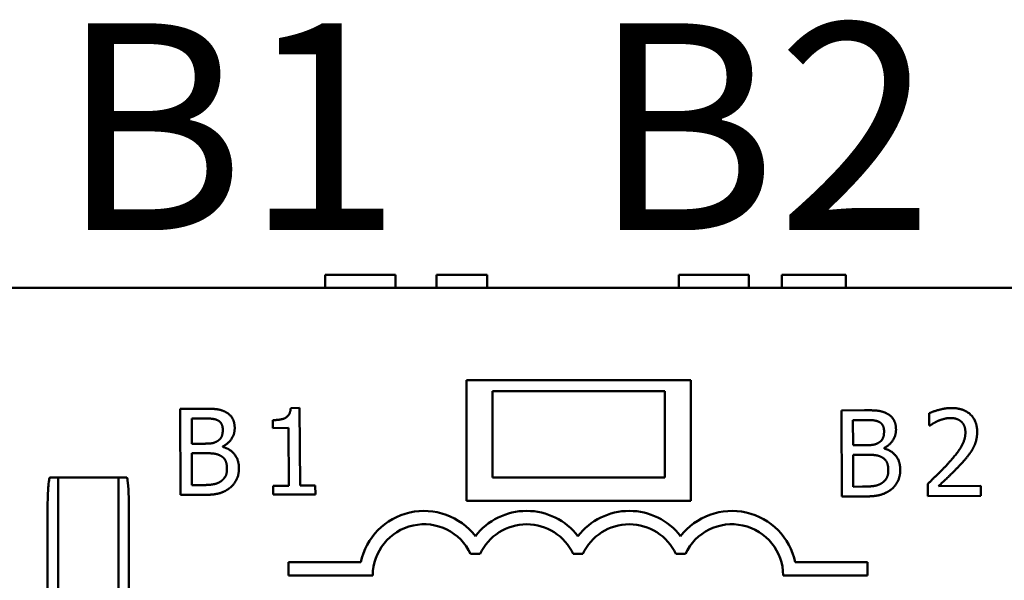
# Model space of a CAD drawing. Units: inches. Extents: x 0.05 to 2.15, y 0.02 to 1.67.
# Drawn here: x 1.28 to 1.34, y 0.39 to 0.42 of the extents above; entities that cross this region are included whole.
import ezdxf

# ---------------------------------------------------------------- set-up
doc = ezdxf.new("R2010")
doc.units = ezdxf.units.IN
doc.header["$LTSCALE"] = 0.1
doc.header["$MEASUREMENT"] = 0
doc.layers.add('Symbol (ANSI)', color=7, linetype='Continuous', lineweight=25)
doc.layers.add('Visible (ANSI)', color=7, linetype='Continuous', lineweight=50)
doc.styles.add('Note Text (ANSI)', font='tahoma.ttf')

msp = doc.modelspace()

# ---------------------------------------------------------------- linework, layer by layer
at = {"layer": 'Visible (ANSI)'}
for p, q in [((1.300303883130653, 0.4099114102448059), (1.302025114918538, 0.4099114102448059)), ((1.300303883130653, 0.4091614102448059), (1.300303883130653, 0.4099114102448059)), ((1.302025114918538, 0.4099114102448059), (1.303751208943112, 0.4099114102448059)), ((1.303751208943112, 0.4099114102448059), (1.304373575239297, 0.4099114102448059)), ((1.304373575239297, 0.4091614102448059), (1.304373575239297, 0.4099114102448059)), ((1.306756071084951, 0.4091614102448059), (1.306756071084951, 0.4099114102448059)), ((1.306756071084951, 0.4099114102448059), (1.309683137571694, 0.4099114102448059)), ((1.309683137571694, 0.4091614102448059), (1.309683137571694, 0.4099114102448059)), ((1.320803883130653, 0.4099114102448059), (1.322525114918538, 0.4099114102448059)), ((1.320803883130653, 0.4091614102448059), (1.320803883130653, 0.4099114102448059)), ((1.322525114918538, 0.4099114102448059), (1.324251208943112, 0.4099114102448059)), ((1.324251208943112, 0.4099114102448059), (1.324873575239297, 0.4099114102448059)), ((1.324873575239297, 0.4091614102448059), (1.324873575239297, 0.4099114102448059)), ((1.326784434126123, 0.4091614102448059), (1.326784434126123, 0.4099114102448059)), ((1.326784434126123, 0.4099114102448059), (1.330484596246408, 0.4099114102448059)), ((1.330484596246408, 0.4091614102448059), (1.330484596246408, 0.4099114102448059)), ((1.398696103544535, 0.4091614102448057), (1.231296103544535, 0.4091614102448059)), ((1.308496103544535, 0.3968114102448059), (1.308496103544535, 0.4038114102448059)), ((1.308496103544535, 0.4038114102448059), (1.321496103544535, 0.4038114102448059)), ((1.321496103544535, 0.4038114102448059), (1.321496103544535, 0.3968114102448059)), ((1.309996103544535, 0.403161410244806), (1.319996103544535, 0.403161410244806)), ((1.309996103544535, 0.3981614102448059), (1.309996103544535, 0.403161410244806)), ((1.319996103544535, 0.403161410244806), (1.319996103544535, 0.3981614102448059)), ((1.29321411099776, 0.4021534074678568), (1.291889164868401, 0.4021474498175364)), ((1.291889164868401, 0.4021474498175364), (1.291911647255237, 0.3971475002039905)), ((1.298817709277708, 0.402194811794405), (1.298299075930436, 0.4021924797477964)), ((1.29883796893262, 0.3976891845899779), (1.298817709277708, 0.402194811794405)), ((1.331564410724495, 0.4020642677454243), (1.330239464595136, 0.4020583100951039)), ((1.330239464595136, 0.4020583100951039), (1.330261946981972, 0.3970583604815581)), ((1.292556214520571, 0.4015831825286747), (1.293192350735585, 0.4015860429295931)), ((1.292562791620772, 0.4001204744164461), (1.292556214520571, 0.4015831825286747)), ((1.297268994746547, 0.4014909203132964), (1.297271053506444, 0.4010330643114076)), ((1.330906514247307, 0.4014940428062422), (1.33154265046232, 0.4014969032071606)), ((1.330913091347508, 0.4000313346940136), (1.330906514247307, 0.4014940428062422)), ((1.335329428744772, 0.4018867057968282), (1.335332635308859, 0.4011735849443291)), ((1.297271053506444, 0.4010330643114076), (1.29817866186417, 0.4010371453929726)), ((1.29817866186417, 0.4010371453929726), (1.298193729071555, 0.3976862877508313)), ((1.335332635308859, 0.4011735849443291), (1.335369101716089, 0.4011737489163562)), ((1.293316430703527, 0.4001238631716742), (1.292562791620772, 0.4001204744164461)), ((1.294354553696436, 0.3999380915826899), (1.294354444381751, 0.3999624025208433)), ((1.331666730430262, 0.4000347234492418), (1.330913091347508, 0.4000313346940136)), ((1.332704853423171, 0.3998489518602574), (1.332704744108486, 0.3998732627984109)), ((1.292565287639408, 0.3995653746619438), (1.293318926722163, 0.399568763417172)), ((1.292573595555451, 0.3977177433622867), (1.292565287639408, 0.3995653746619438)), ((1.330915587366143, 0.3994762349395114), (1.331669226448898, 0.3994796236947395)), ((1.330923895282187, 0.3976286036398542), (1.330915587366143, 0.3994762349395114)), ((1.284336597563916, 0.3981614102448059), (1.284808603544535, 0.3981614102448059)), ((1.284808603544535, 0.3961614102448058), (1.284808603544535, 0.3981614102448057)), ((1.288308603544535, 0.3981614102448059), (1.284808603544535, 0.3981614102448059)), ((1.288780609525154, 0.3981614102448059), (1.288308603544535, 0.3981614102448059)), ((1.288308603544535, 0.3981614102448057), (1.288308603544535, 0.3961614102448058)), ((1.309996103544535, 0.3981614102448059), (1.319996103544535, 0.3981614102448059)), ((1.293112488017851, 0.397720166504466), (1.292573595555451, 0.3977177433622867)), ((1.298193729071555, 0.3976862877508313), (1.297286120713829, 0.3976822066692662)), ((1.297286120713829, 0.3976822066692662), (1.29728841632221, 0.3971716769680451)), ((1.299725318175219, 0.3976931745759723), (1.29883796893262, 0.3976891845899779)), ((1.299727613783599, 0.3971826448747513), (1.299725318175219, 0.3976931745759723)), ((1.331462787744587, 0.3976310267820336), (1.330923895282187, 0.3976286036398542)), ((1.335242500870493, 0.3977898390210158), (1.335245689215465, 0.3970807699915421)), ((1.338326521204599, 0.3976740454300505), (1.335871116451107, 0.3976630046468879)), ((1.33832912653792, 0.3970946347373948), (1.338326521204599, 0.3976740454300505)), ((1.291911647255237, 0.3971475002039905), (1.293345992606286, 0.3971539497703925)), ((1.29728841632221, 0.3971716769680451), (1.299727613783599, 0.3971826448747513)), ((1.330261946981972, 0.3970583604815581), (1.331696292333022, 0.39706481004796)), ((1.335245689215465, 0.3970807699915421), (1.33832912653792, 0.3970946347373948)), ((1.321496103544535, 0.3968114102448059), (1.308496103544535, 0.3968114102448059)), ((1.284196743940029, 0.3764114102448058), (1.284196743940029, 0.3961614102448058)), ((1.284808603544535, 0.3961614102448058), (1.284808603544535, 0.3764114102448058)), ((1.288308603544535, 0.3764114102448058), (1.288308603544535, 0.3961614102448058)), ((1.288920463149041, 0.3961614102448058), (1.288920463149041, 0.3764114102448058)), ((1.308733261227878, 0.3937234953625211), (1.309283955716981, 0.3937234953625211)), ((1.314683261227878, 0.3937234953625211), (1.315233955716981, 0.3937234953625211)), ((1.320633261227878, 0.3937234953625212), (1.321183955716981, 0.3937234953625212)), ((1.298171113400325, 0.3932439102448059), (1.298171113400325, 0.3924789102448059)), ((1.302363600174189, 0.3932439102448058), (1.298171113400325, 0.3932439102448059)), ((1.331746103544535, 0.3932439102448062), (1.32755361677067, 0.3932439102448062)), ((1.331746103544535, 0.3924789102448061), (1.331746103544535, 0.3932439102448062)), ((1.298171113400325, 0.3924789102448059), (1.303058613400325, 0.3924789102448059)), ((1.326858603544535, 0.3924789102448061), (1.331746103544535, 0.3924789102448061))]:
    msp.add_line(p, q, dxfattribs=at)
for centre, radius, start, end in [((1.30603360847243, 0.3924734953625211), 0.00375, 37.50188298674605, 168.1445102226303), ((1.31198360847243, 0.3924734953625211), 0.00375, 37.50188298674605, 142.4981170132582), ((1.31793360847243, 0.3924734953625211), 0.00375, 37.50188298674521, 142.4981170132556), ((1.32388360847243, 0.3924734953625211), 0.00375, 11.85548977737594, 142.4981170132574), ((1.30603360847243, 0.3924734953625211), 0.002975, 24.84519872909351, 179.8957142612523), ((1.31198360847243, 0.3924734953625211), 0.002975, 24.84519872909351, 155.1548012709077), ((1.31793360847243, 0.3924734953625211), 0.002975, 24.8451987290923, 155.1548012709077), ((1.32388360847243, 0.3924734953625211), 0.002975, 0.1042857387546971, 155.1548012709065)]:
    msp.add_arc(centre, radius, start, end, dxfattribs=at)
for points in [[(1.29452781261375, 0.4019567193095566), (1.294284102001449, 0.4020893363225524), (1.293748951637135, 0.402155812390922), (1.29321411099776, 0.4021534074678568)], [(1.298299075930436, 0.4021924797477963), (1.298268483257644, 0.4017871516923269), (1.297783576270794, 0.4014932341407908), (1.297268994746547, 0.4014909203132964)], [(1.332878112340485, 0.4018675795871242), (1.332634401728185, 0.40200019660012), (1.33209925136387, 0.4020666726684895), (1.331564410724496, 0.4020642677454243)], [(1.336608456606405, 0.402192297940785), (1.336276207118308, 0.4021908039734264), (1.335535616241223, 0.401988930547288), (1.335329428744772, 0.4018867057968282)], [(1.338105703759502, 0.4008254345691186), (1.338102861577698, 0.4014575189611066), (1.337309421989827, 0.4021954498475294), (1.336608456606405, 0.402192297940785)], [(1.293192350735585, 0.4015860429295931), (1.293544859338809, 0.4015876279925223), (1.29393806836343, 0.4015488770163373), (1.294100542104964, 0.4014604656743401)], [(1.294100542104964, 0.4014604656743401), (1.294234598427975, 0.4013840822676206), (1.294357355580275, 0.4011172085213573), (1.294358157221297, 0.4009389283082325)], [(1.295050599919043, 0.4010352357063367), (1.295049178828141, 0.4013512779023306), (1.294799922425457, 0.4018161261843085), (1.29452781261375, 0.4019567193095566)], [(1.33154265046232, 0.4014969032071606), (1.331895159065545, 0.4014984882700899), (1.332288368090166, 0.4014597372939049), (1.332450841831699, 0.4013713259519076)], [(1.333400899645779, 0.4009460959839042), (1.333399478554877, 0.4012621381798981), (1.333150222152192, 0.4017269864618761), (1.332878112340485, 0.4018675795871242)], [(1.335369101716089, 0.4011737489163562), (1.335449883109003, 0.4012308388209967), (1.335712522841099, 0.4013940959844377), (1.335854081579396, 0.4014514591757902)], [(1.335854081579396, 0.4014514591757902), (1.336019896598504, 0.401521087150904), (1.336384159850294, 0.4016118669777381), (1.336562440063419, 0.4016126686187599)], [(1.336562440063419, 0.4016126686187599), (1.336748823922594, 0.4016135066980099), (1.337057217950391, 0.4015135957750445), (1.337175176295985, 0.4014128285537152)], [(1.337175176295985, 0.4014128285537152), (1.33729313464158, 0.4013120613323859), (1.3374242140693, 0.400996602148044), (1.337425161463235, 0.4007859073507147)], [(1.294358157221297, 0.4009389283082325), (1.294359213929916, 0.4007039225727498), (1.294235010287912, 0.4003913674072434), (1.294081478271679, 0.4002934313282929)], [(1.294354444381751, 0.3999624025208433), (1.29468193150137, 0.4001218993670849), (1.295052184981972, 0.4006827271031126), (1.295050599919043, 0.4010352357063367)], [(1.332708456948032, 0.4008497885858001), (1.332709513656652, 0.4006147828503173), (1.332585310014647, 0.4003022276848109), (1.332431777998415, 0.4002042916058604)], [(1.332450841831699, 0.4013713259519076), (1.332584898154711, 0.4012949425451881), (1.33270765530701, 0.4010280687989249), (1.332708456948032, 0.4008497885858001)], [(1.332704744108486, 0.3998732627984109), (1.333032231228106, 0.4000327596446524), (1.333402484708708, 0.4005935873806802), (1.333400899645779, 0.4009460959839042)], [(1.294081478271679, 0.4002934313282929), (1.293923912651536, 0.4001914252072027), (1.293628421076496, 0.4001252660434622), (1.293316430703527, 0.4001238631716742)], [(1.337425161463235, 0.4007859073507147), (1.337426965155534, 0.4003847768711839), (1.337013016139128, 0.3996292612196736), (1.336444533055214, 0.398998659755619)], [(1.337850887207056, 0.3998234682585), (1.337971494503888, 0.4000347096292531), (1.338107033754834, 0.4005296514882525), (1.338105703759502, 0.4008254345691186)], [(1.295296118083379, 0.3986983905292058), (1.295293968227912, 0.3991765056462223), (1.294800800802672, 0.3998185409944773), (1.294354553696436, 0.3999380915826899)], [(1.332431777998415, 0.4002042916058604), (1.332274212378271, 0.4001022854847703), (1.331978720803231, 0.4000361263210298), (1.331666730430263, 0.4000347234492418)], [(1.333646417810114, 0.3986092508067733), (1.333644267954647, 0.3990873659237899), (1.333151100529407, 0.3997294012720448), (1.332704853423171, 0.3998489518602574)], [(1.337186180640919, 0.3989655274462746), (1.337379738971326, 0.3991730449380566), (1.337730316348452, 0.3996041232416956), (1.337850887207056, 0.3998234682585)], [(1.293318926722163, 0.399568763417172), (1.293663331679336, 0.399570312041873), (1.294036318027057, 0.3995233663240661), (1.294194703507337, 0.399443040409006)], [(1.294194703507337, 0.399443040409006), (1.294438395900523, 0.3993144752190357), (1.294602108541817, 0.3989505399113001), (1.294603383879806, 0.3986669122995106)], [(1.331669226448898, 0.3994796236947395), (1.332013631406071, 0.3994811723194405), (1.332386617753793, 0.3994342266016337), (1.332545003234072, 0.3993539006865734)], [(1.332545003234072, 0.3993539006865734), (1.332788695627258, 0.3992253354966032), (1.332952408268552, 0.3988614001888677), (1.332953683606542, 0.3985777725770782)], [(1.294603383879806, 0.3986669122995106), (1.294604568122225, 0.398403543802849), (1.294431833699484, 0.3980705108928452), (1.294246051071074, 0.3979359626537516)], [(1.294782567868949, 0.3975655998584649), (1.295016735525181, 0.3977530404262603), (1.295297794241879, 0.3983256228108539), (1.295296118083379, 0.3986983905292058)], [(1.332953683606542, 0.3985777725770782), (1.33295486784896, 0.3983144040804166), (1.332782133426219, 0.3979813711704128), (1.33259635079781, 0.3978468229313191)], [(1.333132867595684, 0.3974764601360324), (1.333367035251917, 0.3976639007038278), (1.333648093968614, 0.3982364830884215), (1.333646417810114, 0.3986092508067733)], [(1.336444533055214, 0.398998659755619), (1.336162308315213, 0.3986853940446614), (1.335573347486801, 0.3981033233613429), (1.335242500870493, 0.3977898390210158)], [(1.335871116451107, 0.3976630046468878), (1.336101104750516, 0.3978787897567482), (1.336871687069626, 0.3986197013981996), (1.337186180640919, 0.3989655274462746)], [(1.294246051071074, 0.3979359626537516), (1.294052146577499, 0.3978054297994553), (1.293550084904612, 0.397722134168792), (1.293112488017851, 0.397720166504466)], [(1.293345992606286, 0.3971539497703925), (1.293856522307508, 0.3971562453787728), (1.294499924089322, 0.3973455260770953), (1.294782567868949, 0.3975655998584649)], [(1.33259635079781, 0.3978468229313191), (1.332402446304235, 0.3977162900770228), (1.331900384631347, 0.3976329944463595), (1.331462787744587, 0.3976310267820336)], [(1.331696292333022, 0.3970648100479599), (1.332206822034243, 0.3970671056563404), (1.332850223816058, 0.3972563863546629), (1.333132867595684, 0.3974764601360324)]]:
    msp.add_open_spline(points, degree=2, dxfattribs=at)
for points, knots in [([(1.284196743940029, 0.3961614102448058), (1.284196743940029, 0.3966144764945655), (1.284207509296499, 0.3971413797457361), (1.284246516434446, 0.3977023344811737), (1.284261461344342, 0.397881134849999), (1.284289499991636, 0.3980472072483681), (1.284298383782075, 0.3980919252898945), (1.284312955346933, 0.398133328843532), (1.284317535535637, 0.3981442489211115), (1.284324909851807, 0.398154621485524), (1.284327201051632, 0.3981572232760628), (1.284330804221548, 0.3981597510853029), (1.284331948945138, 0.3981603814494748), (1.284334279348807, 0.3981611983940387), (1.284335422325885, 0.3981614102448059), (1.284336597563916, 0.3981614102448059)], [0, 0, 0, 0, 0.0690472964633722, 0.0690472964633722, 0.0900154469817099, 0.0900154469817099, 0.0962395870081645, 0.0962395870081645, 0.0982912693231195, 0.0982912693231195, 0.0990557797732871, 0.0990557797732871, 0.0993741114155786, 0.0993741114155786, 0.0996631753078395, 0.0996631753078395, 0.0996631753078395, 0.0996631753078395]), ([(1.288780609525154, 0.3981614102448059), (1.288781923173909, 0.3981614102448059), (1.28878319335811, 0.3981611455520009), (1.288786015817286, 0.3981600461555125), (1.288787482588092, 0.3981590822189533), (1.288791275776959, 0.3981559013864151), (1.288793452153645, 0.3981531255084423), (1.288799971367447, 0.3981433195866026), (1.288804063618542, 0.3981336810236454), (1.288820570724535, 0.3980876223323304), (1.28883099119272, 0.398030441006291), (1.288888147885046, 0.3976619666357319), (1.288920463149041, 0.3969463808269653), (1.288920463149041, 0.3961614102448058)], [0, 0, 0, 0, 0.0002002000703025, 0.0002002000703025, 0.0004616302895272, 0.0004616302895272, 0.0009550970097401, 0.0009550970097401, 0.0022622615716937, 0.0022622615716937, 0.0074386588585524, 0.0074386588585524, 0.0439679709212553, 0.0439679709212553, 0.0439679709212553, 0.0439679709212553])]:
    msp.add_open_spline(points, degree=3, knots=knots, dxfattribs=at)

# ---------------------------------------------------------------- texts
at = {"layer": 'Symbol (ANSI)', "insert": (1.232142069722258, 0.4245129154639579), "char_height": 0.0120000001483076, "width": 0.1646353316119337, "attachment_point": 1, "style": 'Note Text (ANSI)'}
msp.add_mtext('\\fTahoma|b0|i0;A1   A2 B1   B2 C1  C2', dxfattribs=at)

doc.saveas('drawing.dxf')
